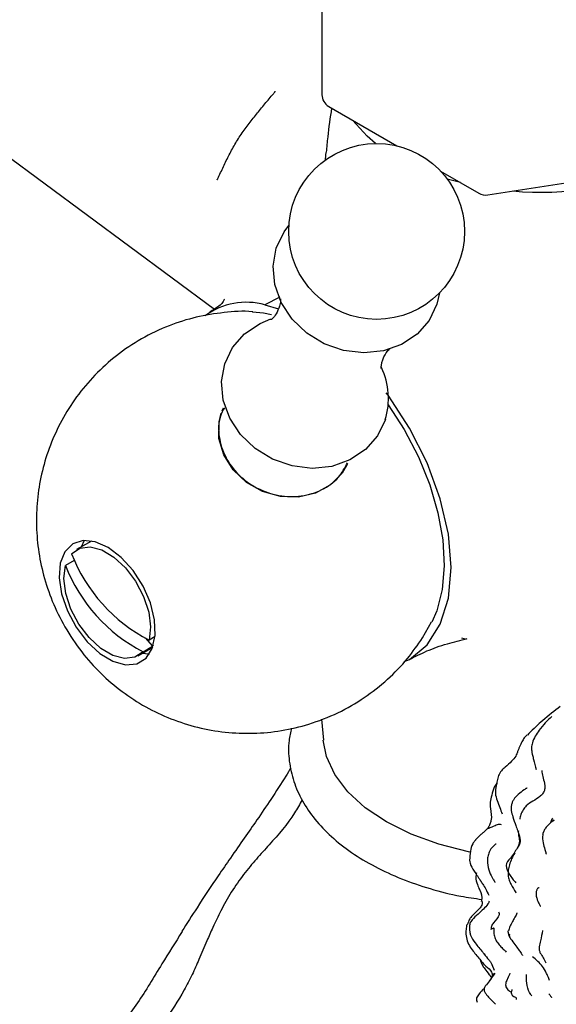
# Model space of a CAD drawing. Units: millimetres. Extents: x 45 to 1882, y 48 to 2460.
# Drawn here: x 1347 to 1386, y 2006 to 2078 of the extents above; entities that cross this region are included whole.
import ezdxf

# ---------------------------------------------------------------- set-up
doc = ezdxf.new("R2010")
doc.units = ezdxf.units.MM

msp = doc.modelspace()

# ---------------------------------------------------------------- linework, layer by layer
at = {"color": 7, "linetype": 'Continuous', "lineweight": 25}
for p, q in [((1369.066, 2081.081), (1369.066, 2072.425)), ((1369.566, 2071.559), (1374.569, 2068.671)), ((1345.627, 2068.178), (1361.166, 2056.696)), ((1381.241, 2065.074), (1396.298, 2067.403)), ((1377.77, 2066.823), (1380.588, 2065.196)), ((1379.246, 2065.971), (1378.261, 2066.238)), ((1365.986, 2057.576), (1364.879, 2057.012)), ((1364.88, 2057.01), (1365.866, 2056.721)), ((1361.803, 2049.416), (1361.706, 2049.199)), ((1370.836, 2045.119), (1370.933, 2045.337)), ((1352.143, 2039.682), (1351.053, 2039.053)), ((1350.865, 2038.258), (1350.233, 2037.892)), ((1376.46, 2032.58), (1377.109, 2033.758)), ((1356.817, 2032.674), (1356.373, 2032.418)), ((1355.928, 2031.563), (1356.635, 2031.972)), ((1356.093, 2032.575), (1356.635, 2031.972)), ((1356.635, 2031.972), (1356.693, 2032.039)), ((1379.683, 2032.447), (1379.343, 2032.544)), ((1355.553, 2031.258), (1356.643, 2031.887)), ((1369.033, 2026.612), (1369.188, 2025.069)), ((1384.252, 2025.558), (1384.165, 2025.445)), ((1381.907, 2021.928), (1381.72, 2021.619)), ((1385.864, 2019.083), (1386.133, 2019.209)), ((1383.445, 2018.409), (1383.445, 2018.41)), ((1381.865, 2017.435), (1381.835, 2017.445)), ((1380.966, 2009.388), (1381.071, 2009.262)), ((1381.546, 2008.615), (1381.707, 2008.193)), ((1381.764, 2007.983), (1381.537, 2007.687)), ((1381.115, 2007.092), (1381.149, 2007.128))]:
    msp.add_line(p, q, dxfattribs=at)
at = {"color": 7, "linetype": 'Continuous', "lineweight": 25, "flags": 128}
for points in [[(1372.992, 2068.845), (1372.379, 2069.371), (1371.322, 2070.545)], [(1377.697, 2057.887), (1377.509, 2057.06), (1376.936, 2055.866), (1376.053, 2054.86), (1374.913, 2054.101), (1373.58, 2053.633), (1372.133, 2053.484), (1370.656, 2053.662), (1369.235, 2054.157), (1367.951, 2054.939), (1366.881, 2055.965), (1366.085, 2057.173), (1365.611, 2058.494), (1365.486, 2059.851), (1365.716, 2061.165), (1366.29, 2062.359), (1366.641, 2062.827)], [(1363.967, 2056.503), (1364.767, 2056.424), (1365.372, 2056.304)], [(1373.722, 2048.584), (1373.148, 2047.39), (1372.266, 2046.384), (1371.125, 2045.625), (1369.793, 2045.157), (1368.346, 2045.008), (1366.869, 2045.186), (1365.447, 2045.681), (1364.164, 2046.464), (1363.093, 2047.489), (1362.298, 2048.697), (1361.824, 2050.018), (1361.698, 2051.375), (1361.929, 2052.689), (1362.502, 2053.883), (1363.385, 2054.889), (1364.525, 2055.648), (1365.322, 2055.971)], [(1375.099, 2030.844), (1375.502, 2030.997), (1376.797, 2032.067), (1377.756, 2033.59), (1378.349, 2035.499), (1378.547, 2037.727), (1378.349, 2040.183), (1377.756, 2042.777), (1376.797, 2045.407), (1375.502, 2047.972), (1373.929, 2050.375), (1373.786, 2050.545)], [(1373.938, 2049.664), (1375.106, 2047.85), (1376.146, 2045.857), (1376.979, 2043.808), (1377.584, 2041.756), (1377.944, 2039.756), (1378.051, 2037.859), (1377.901, 2036.114), (1377.499, 2034.566), (1377.126, 2033.72)], [(1370.933, 2045.337), (1370.548, 2044.664), (1369.701, 2043.795), (1368.606, 2043.192), (1367.346, 2042.898), (1366.013, 2042.937), (1364.706, 2043.305), (1363.523, 2043.975), (1362.55, 2044.898), (1361.861, 2046.004), (1361.507, 2047.212), (1361.512, 2048.432), (1361.664, 2049.059)], [(1350.195, 2038.895), (1349.856, 2038.051), (1349.772, 2036.992), (1349.95, 2035.796), (1350.377, 2034.553), (1351.021, 2033.355), (1351.834, 2032.29), (1352.756, 2031.438), (1353.719, 2030.861), (1354.651, 2030.603), (1355.483, 2030.682), (1356.153, 2031.094), (1356.612, 2031.806), (1356.825, 2032.767), (1356.778, 2033.905), (1356.472, 2035.136), (1355.932, 2036.368), (1355.196, 2037.51), (1354.321, 2038.478), (1353.369, 2039.199), (1352.413, 2039.62), (1351.523, 2039.71), (1350.765, 2039.463), (1350.195, 2038.895)], [(1350.678, 2038.747), (1351.279, 2039.159), (1352.038, 2039.257), (1352.896, 2039.035), (1353.786, 2038.508), (1354.639, 2037.72), (1355.386, 2036.73), (1355.971, 2035.618), (1356.347, 2034.469), (1356.485, 2033.374), (1356.373, 2032.418)], [(1351.612, 2039.717), (1351.609, 2039.712), (1351.378, 2039.24)], [(1355.928, 2031.563), (1355.328, 2031.152), (1354.568, 2031.053), (1353.71, 2031.276), (1352.82, 2031.802), (1351.968, 2032.591), (1351.22, 2033.58), (1350.635, 2034.693), (1350.259, 2035.842), (1350.121, 2036.937), (1350.233, 2037.892)], [(1355.877, 2031.445), (1356.365, 2031.408), (1356.408, 2031.41)], [(1379.948, 2016.859), (1379.838, 2016.881), (1377.647, 2017.433), (1375.622, 2018.167), (1373.809, 2019.068), (1372.249, 2020.114), (1370.977, 2021.283), (1370.021, 2022.548), (1369.402, 2023.882), (1369.149, 2025.07)]]:
    msp.add_lwpolyline(points, dxfattribs=at)
at = {"color": 7, "linetype": 'Continuous', "lineweight": 25}
msp.add_circle((1373.079, 2062.393), 6.453, dxfattribs=at)
for centre, radius, start, end in [((1370.066, 2072.425), 1, 180, 240.00269), ((1385.199, 2088.869), 23.605, 264.85972, 292.72635), ((1381.088, 2066.062), 1, 240.00269, 278.79304), ((1363.523, 2052.061), 5.132, 74.67093, 126.1381), ((1368.689, 2050.128), 5.264, 342.95209, 25.56724), ((1361.868, 2043.09), 12.003, 201.21155, 242.75839), ((1361.423, 2042.235), 12.003, 201.21155, 242.75839)]:
    msp.add_arc(centre, radius, start, end, dxfattribs=at)
for points, knots in [([(1361.369, 2066.183), (1361.372, 2066.18), (1361.376, 2066.186), (1361.381, 2066.193), (1361.384, 2066.197), (1361.391, 2066.209), (1361.396, 2066.218), (1361.41, 2066.243), (1361.419, 2066.26), (1361.445, 2066.313), (1361.462, 2066.348), (1361.513, 2066.455), (1361.546, 2066.528), (1361.646, 2066.745), (1361.713, 2066.891), (1361.918, 2067.331), (1362.059, 2067.623), (1362.355, 2068.205), (1362.509, 2068.494), (1362.839, 2069.064), (1363.017, 2069.344), (1363.398, 2069.884), (1363.599, 2070.145), (1364.002, 2070.664), (1364.204, 2070.923), (1364.613, 2071.433), (1364.819, 2071.685), (1365.133, 2072.059), (1365.238, 2072.183), (1365.396, 2072.368), (1365.448, 2072.43), (1365.526, 2072.522), (1365.552, 2072.553), (1365.59, 2072.6), (1365.602, 2072.616), (1365.62, 2072.639), (1365.626, 2072.647), (1365.634, 2072.66), (1365.637, 2072.664), (1365.641, 2072.672), (1365.645, 2072.678), (1365.642, 2072.68)], [0, 0, 0, 0, 0.001953, 0.001953, 0.003906, 0.003906, 0.007812, 0.007812, 0.015625, 0.015625, 0.03125, 0.03125, 0.0625, 0.0625, 0.125, 0.125, 0.25, 0.25, 0.375, 0.375, 0.5, 0.5, 0.625, 0.625, 0.75, 0.75, 0.875, 0.875, 0.9375, 0.9375, 0.96875, 0.96875, 0.984375, 0.984375, 0.992187, 0.992187, 0.996094, 0.996094, 0.998047, 0.998047, 1, 1, 1, 1]), ([(1369.774, 2071.439), (1369.669, 2070.737), (1369.51, 2069.663), (1369.413, 2068.577), (1369.379, 2068.201)], [0, 0, 0, 0, 0.653709, 1, 1, 1, 1]), ([(1369.359, 2068.178), (1369.332, 2067.955), (1369.295, 2067.646), (1369.324, 2067.679), (1369.332, 2067.689)], [0, 0, 0, 0, 0.722373, 1, 1, 1, 1]), ([(1361.9, 2057.393), (1361.903, 2057.405), (1361.919, 2057.461), (1361.745, 2057.104), (1361.537, 2056.937), (1361.072, 2056.631), (1360.809, 2056.458)], [0, 0, 0, 0, 0.065014, 0.305614, 0.608812, 1, 1, 1, 1]), ([(1366.02, 2057.434), (1366.02, 2057.437), (1366.009, 2057.481), (1366.035, 2057.29), (1365.964, 2056.887), (1365.72, 2056.336), (1365.462, 2056.005), (1365.297, 2055.897), (1365.339, 2055.919), (1365.341, 2055.92)], [0, 0, 0, 0, 0.0115763, 0.1748202, 0.3720505, 0.6209915, 0.8279007, 0.9946906, 1, 1, 1, 1]), ([(1363.985, 2056.5), (1363.973, 2056.502), (1363.274, 2056.575), (1361.872, 2056.465), (1359.824, 2056.145), (1357.778, 2055.499), (1355.805, 2054.56), (1353.972, 2053.33), (1352.375, 2051.891), (1351.026, 2050.287), (1349.931, 2048.555), (1349.09, 2046.731), (1348.501, 2044.847), (1348.161, 2042.928), (1348.064, 2040.996), (1348.208, 2039.065), (1348.595, 2037.142), (1349.239, 2035.229), (1350.168, 2033.331), (1351.365, 2031.552), (1352.789, 2029.959), (1354.369, 2028.607), (1356.103, 2027.483), (1357.965, 2026.602), (1359.928, 2025.975), (1361.961, 2025.616), (1364.031, 2025.532), (1366.098, 2025.729), (1368.193, 2026.221), (1370.247, 2027.027), (1372.187, 2028.141), (1373.896, 2029.488), (1375.337, 2030.968), (1376.1, 2032.063), (1376.46, 2032.58)], [0, 0, 0, 0, 0.00059, 0.032758, 0.065009, 0.097323, 0.132454, 0.166661, 0.199954, 0.232432, 0.264185, 0.295304, 0.325887, 0.35606, 0.385992, 0.415926, 0.446205, 0.477308, 0.50985, 0.544516, 0.577049, 0.609268, 0.641263, 0.673179, 0.705122, 0.737146, 0.769265, 0.801474, 0.833757, 0.869376, 0.90406, 0.937776, 0.970632, 1, 1, 1, 1]), ([(1373.509, 2052.905), (1373.524, 2052.949), (1373.612, 2053.205), (1373.831, 2053.587), (1374.085, 2053.82), (1374.078, 2053.815), (1374.076, 2053.813)], [0, 0, 0, 0, 0.095433, 0.546822, 0.854076, 1, 1, 1, 1]), ([(1373.417, 2052.333), (1373.417, 2052.334), (1373.416, 2052.337), (1373.421, 2052.596), (1373.484, 2052.818), (1373.509, 2052.905)], [0, 0, 0, 0, 0.25486, 0.711138, 1, 1, 1, 1]), ([(1361.9, 2049.46), (1361.792, 2049.255), (1361.453, 2048.611), (1361.454, 2047.323), (1361.91, 2045.819), (1362.9, 2044.487), (1364.278, 2043.494), (1365.897, 2042.947), (1367.575, 2042.905), (1369.107, 2043.381), (1370.319, 2044.243), (1370.741, 2045.055), (1370.934, 2045.428)], [0, 0, 0, 0, 0.050153, 0.157532, 0.264913, 0.372292, 0.479667, 0.587044, 0.694425, 0.801805, 0.909182, 1, 1, 1, 1]), ([(1375.495, 2030.996), (1375.903, 2031.205), (1376.703, 2031.612), (1378.146, 2032.14), (1379.241, 2032.405), (1379.739, 2032.526)], [0, 0, 0, 0, 0.363248, 0.710077, 1, 1, 1, 1]), ([(1386.569, 2027.549), (1386.138, 2027.214), (1385.537, 2026.748), (1384.761, 2026.049), (1384.425, 2025.725), (1384.252, 2025.558)], [0, 0, 0, 0, 0.553173, 0.770458, 1, 1, 1, 1]), ([(1385.938, 2026.807), (1385.778, 2026.657), (1385.439, 2026.341), (1385.155, 2025.973), (1385.004, 2025.78)], [0, 0, 0, 0, 0.472822, 1, 1, 1, 1]), ([(1366.838, 2025.951), (1366.766, 2025.649), (1366.576, 2024.85), (1366.628, 2023.526), (1366.953, 2022.038), (1367.593, 2020.606), (1368.52, 2019.246), (1369.732, 2017.973), (1371.213, 2016.805), (1372.941, 2015.767), (1374.881, 2014.875), (1376.998, 2014.155), (1378.984, 2013.648), (1380.287, 2013.462), (1380.804, 2013.388)], [0, 0, 0, 0, 0.052196, 0.137901, 0.222926, 0.308255, 0.395044, 0.483744, 0.574067, 0.66535, 0.756982, 0.848537, 0.939922, 1, 1, 1, 1]), ([(1384.136, 2025.452), (1384.063, 2025.387), (1383.912, 2025.253), (1383.804, 2025.052), (1383.748, 2024.948)], [0, 0, 0, 0, 0.486892, 1, 1, 1, 1]), ([(1385.017, 2025.798), (1384.818, 2025.505), (1384.544, 2025.101), (1384.444, 2024.53), (1384.475, 2024.213), (1384.536, 2023.926), (1384.649, 2023.501), (1384.73, 2023.158), (1384.788, 2022.911)], [0, 0, 0, 0, 0.289213, 0.39881, 0.48227, 0.557191, 0.681104, 1, 1, 1, 1]), ([(1383.747, 2024.944), (1383.721, 2024.891), (1383.674, 2024.794), (1383.585, 2024.611), (1383.515, 2024.436), (1383.46, 2024.29), (1383.418, 2024.183), (1383.371, 2024.05), (1383.263, 2023.808), (1382.953, 2023.477), (1382.582, 2023.151), (1382.217, 2022.826), (1382.098, 2022.592), (1382.035, 2022.469)], [0, 0, 0, 0, 0.16527, 0.299896, 0.399211, 0.436181, 0.465967, 0.496688, 0.536733, 0.648635, 0.80377, 0.896867, 1, 1, 1, 1]), ([(1366.783, 2023.036), (1366.662, 2022.837), (1366.214, 2022.1), (1365.385, 2020.832), (1364.363, 2019.314), (1363.367, 2017.881), (1362.412, 2016.519), (1361.251, 2014.84), (1360.028, 2012.998), (1359.151, 2011.625), (1358.782, 2011.048)], [0, 0, 0, 0, 0.062035, 0.22974, 0.368806, 0.485297, 0.606009, 0.707407, 0.877023, 1, 1, 1, 1]), ([(1385.21, 2022.846), (1385.227, 2022.699), (1385.262, 2022.405), (1385.398, 2022.006), (1385.442, 2021.661), (1385.416, 2021.389), (1385.285, 2021.13), (1384.846, 2020.712), (1384.242, 2020.49), (1383.815, 2019.958), (1383.653, 2019.597), (1383.609, 2019.386), (1383.586, 2019.276)], [0, 0, 0, 0, 0.128534, 0.25522, 0.31814, 0.378804, 0.436916, 0.497035, 0.749278, 0.829889, 0.91097, 1, 1, 1, 1]), ([(1382.035, 2022.469), (1382.004, 2022.339), (1381.944, 2022.09), (1381.886, 2021.84), (1381.858, 2021.721)], [0, 0, 0, 0, 0.518978, 1, 1, 1, 1]), ([(1381.72, 2021.618), (1381.585, 2021.225), (1381.38, 2020.627), (1381.447, 2019.962), (1381.565, 2019.415), (1381.415, 2018.946), (1381.344, 2018.781), (1381.288, 2018.687), (1381.268, 2018.648), (1381.257, 2018.624), (1381.246, 2018.607), (1381.228, 2018.591), (1381.224, 2018.586), (1381.221, 2018.582)], [0, 0, 0, 0, 0.337047, 0.510899, 0.814743, 0.88415, 0.930658, 0.94547, 0.951555, 0.957535, 0.964464, 0.973447, 1, 1, 1, 1]), ([(1381.858, 2021.721), (1381.826, 2021.539), (1381.762, 2021.173), (1381.989, 2020.452), (1382.182, 2019.977), (1382.311, 2019.662)], [0, 0, 0, 0, 0.248256, 0.499359, 1, 1, 1, 1]), ([(1384.128, 2021.542), (1384.128, 2021.542), (1384.121, 2021.553), (1384.052, 2021.525), (1383.852, 2021.392), (1383.538, 2021.141), (1383.244, 2020.858), (1383.087, 2020.626), (1382.995, 2020.408), (1382.95, 2020.162), (1382.966, 2019.82), (1383.037, 2019.595), (1383.085, 2019.443)], [0, 0, 0, 0, 0.000538, 0.041442, 0.153465, 0.377007, 0.507198, 0.580038, 0.657461, 0.73886, 0.824174, 1, 1, 1, 1]), ([(1367.609, 2020.687), (1367.432, 2020.365), (1366.767, 2019.156), (1365.576, 2017.805), (1364.283, 2016.401), (1363.341, 2015.285), (1362.435, 2013.996), (1361.656, 2012.621), (1361.079, 2011.399), (1360.547, 2010.191), (1360.064, 2009.031), (1359.525, 2007.832), (1358.712, 2006.246), (1357.404, 2004.259), (1355.345, 2002.069), (1352.898, 2000.027), (1349.451, 1997.525), (1345.337, 1994.779), (1340.397, 1991.69), (1335.219, 1988.682), (1330.052, 1985.814), (1324.977, 1982.979), (1320.219, 1980.119), (1315.581, 1976.954), (1311.04, 1973.467), (1307.55, 1970.35), (1305.062, 1967.85), (1303.418, 1966.089), (1301.685, 1964.109), (1299.767, 1961.751), (1297.642, 1958.884), (1295.427, 1955.471), (1293.264, 1951.506), (1291.29, 1947.025), (1289.619, 1942.073), (1288.355, 1936.694), (1287.523, 1931.252), (1287.281, 1927.756), (1287.165, 1926.077)], [0, 0, 0, 0, 0.010203, 0.038359, 0.05113, 0.063058, 0.074177, 0.084159, 0.092766, 0.099928, 0.110588, 0.119859, 0.130028, 0.153403, 0.180935, 0.211633, 0.241787, 0.299359, 0.35337, 0.406707, 0.459967, 0.502647, 0.545537, 0.588493, 0.630271, 0.669945, 0.685828, 0.701355, 0.717626, 0.736999, 0.759569, 0.785373, 0.814361, 0.846487, 0.881765, 0.920168, 0.961642, 1, 1, 1, 1]), ([(1381.238, 2018.592), (1381.349, 2018.634), (1381.655, 2018.749), (1381.971, 2018.931), (1382.135, 2018.903), (1382.216, 2018.889)], [0, 0, 0, 0, 0.223535, 0.619051, 1, 1, 1, 1]), ([(1383.085, 2019.443), (1383.156, 2019.229), (1383.278, 2018.859), (1383.394, 2018.547), (1383.443, 2018.416)], [0, 0, 0, 0, 0.5807706, 1, 1, 1, 1]), ([(1386.103, 2019.198), (1385.938, 2019.066), (1385.704, 2018.878), (1385.435, 2018.581), (1385.371, 2018.412), (1385.339, 2018.329)], [0, 0, 0, 0, 0.544637, 0.775655, 1, 1, 1, 1]), ([(1385.993, 2019.353), (1385.972, 2019.315), (1385.929, 2019.233), (1385.887, 2019.136), (1385.864, 2019.084)], [0, 0, 0, 0, 0.465166, 1, 1, 1, 1]), ([(1381.222, 2018.583), (1381.214, 2018.575), (1381.101, 2018.469), (1380.985, 2018.338), (1380.637, 2018.077), (1380.465, 2017.891), (1380.347, 2017.764)], [0, 0, 0, 0, 0.0232043, 0.33141, 0.5410801, 1, 1, 1, 1]), ([(1383.488, 2018.427), (1383.486, 2018.352), (1383.479, 2018.096), (1383.642, 2017.655), (1383.486, 2017.322), (1383.407, 2017.154)], [0, 0, 0, 0, 0.170156, 0.579208, 1, 1, 1, 1]), ([(1383.447, 2018.418), (1383.455, 2018.39), (1383.516, 2018.16), (1383.642, 2017.867), (1383.615, 2017.511), (1383.533, 2017.313), (1383.449, 2017.208), (1383.407, 2017.154)], [0, 0, 0, 0, 0.068014, 0.541471, 0.694838, 0.844077, 1, 1, 1, 1]), ([(1385.291, 2018.185), (1385.288, 2018.163), (1385.261, 2017.967), (1385.28, 2017.505), (1385.384, 2017.204), (1385.436, 2017.053)], [0, 0, 0, 0, 0.058036, 0.527546, 1, 1, 1, 1]), ([(1385.296, 2018.184), (1385.299, 2018.211), (1385.306, 2018.262), (1385.333, 2018.307), (1385.346, 2018.328)], [0, 0, 0, 0, 0.525894, 1, 1, 1, 1]), ([(1380.23, 2017.599), (1380.198, 2017.554), (1380.056, 2017.36), (1379.945, 2016.876), (1379.921, 2016.482), (1379.908, 2016.261)], [0, 0, 0, 0, 0.117152, 0.504224, 1, 1, 1, 1]), ([(1380.352, 2017.768), (1380.339, 2017.752), (1380.322, 2017.728), (1380.278, 2017.652), (1380.243, 2017.613), (1380.223, 2017.59)], [0, 0, 0, 0, 0.517547, 0.724851, 1, 1, 1, 1]), ([(1381.831, 2017.46), (1381.662, 2017.303), (1381.408, 2017.065), (1381.252, 2016.609), (1381.197, 2016.137), (1381.269, 2015.57), (1381.474, 2015.182), (1381.571, 2014.999)], [0, 0, 0, 0, 0.255816, 0.38692, 0.518967, 0.77302, 1, 1, 1, 1]), ([(1383.407, 2017.154), (1383.252, 2016.901), (1382.976, 2016.453), (1382.456, 2015.95), (1382.817, 2015.192), (1383.14, 2014.803), (1383.305, 2014.605)], [0, 0, 0, 0, 0.316737, 0.563108, 0.777281, 1, 1, 1, 1]), ([(1383.229, 2016.801), (1383.147, 2016.66), (1382.993, 2016.394), (1382.836, 2015.956), (1382.736, 2015.548), (1382.718, 2015.155), (1382.808, 2014.794), (1383.016, 2014.367), (1383.182, 2014.088), (1383.293, 2013.9)], [0, 0, 0, 0, 0.167434, 0.316726, 0.444996, 0.558791, 0.666868, 0.775863, 1, 1, 1, 1]), ([(1385.437, 2017.048), (1385.466, 2016.945), (1385.498, 2016.828), (1385.521, 2016.736), (1385.525, 2016.722), (1385.525, 2016.721), (1385.526, 2016.72)], [0, 0, 0, 0, 0.7864612, 0.8876686, 0.9527753, 1, 1, 1, 1]), ([(1379.908, 2016.261), (1379.92, 2016.186), (1379.968, 2015.892), (1380.203, 2015.531), (1380.441, 2015.173), (1380.58, 2014.959), (1380.642, 2014.864), (1380.67, 2014.82), (1380.683, 2014.801), (1380.692, 2014.787), (1380.699, 2014.778), (1380.701, 2014.775), (1380.703, 2014.773)], [0, 0, 0, 0, 0.1312035, 0.5118445, 0.7653565, 0.8911917, 0.952606, 0.9658483, 0.9776054, 0.9884247, 0.9939866, 1, 1, 1, 1]), ([(1380.417, 2015.345), (1380.392, 2015.239), (1380.319, 2014.93), (1380.478, 2014.496), (1380.584, 2014.23), (1380.63, 2014.114)], [0, 0, 0, 0, 0.230298, 0.66397, 1, 1, 1, 1]), ([(1380.703, 2014.773), (1380.712, 2014.759), (1380.73, 2014.732), (1380.757, 2014.693), (1380.78, 2014.659), (1380.825, 2014.595), (1380.858, 2014.548), (1380.886, 2014.509)], [0, 0, 0, 0, 0.140204, 0.256962, 0.365924, 0.475812, 1, 1, 1, 1]), ([(1381.571, 2014.999), (1381.605, 2014.938), (1381.665, 2014.833), (1381.726, 2014.724), (1381.754, 2014.677), (1381.767, 2014.661), (1381.772, 2014.663), (1381.775, 2014.664)], [0, 0, 0, 0, 0.3784673, 0.6590067, 0.7803991, 0.900253, 1, 1, 1, 1]), ([(1380.785, 2013.239), (1380.805, 2013.339), (1380.871, 2013.662), (1380.711, 2013.977), (1380.6, 2014.194)], [0, 0, 0, 0, 0.310293, 1, 1, 1, 1]), ([(1380.886, 2014.509), (1380.954, 2014.393), (1381.089, 2014.161), (1381.248, 2013.846), (1381.328, 2013.688)], [0, 0, 0, 0, 0.498517, 1, 1, 1, 1]), ([(1383.294, 2013.915), (1383.297, 2013.916), (1383.302, 2013.917), (1383.312, 2013.912), (1383.318, 2013.893), (1383.321, 2013.883)], [0, 0, 0, 0, 0.460271, 0.712215, 1, 1, 1, 1]), ([(1385.009, 2014.231), (1385.002, 2014.232), (1384.981, 2014.238), (1384.943, 2014.225), (1384.897, 2014.185), (1384.855, 2014.119), (1384.819, 2014.026), (1384.795, 2013.907), (1384.789, 2013.766), (1384.809, 2013.574), (1384.876, 2013.357), (1384.972, 2013.149), (1385.048, 2012.996), (1385.087, 2012.917), (1385.103, 2012.884), (1385.109, 2012.883), (1385.112, 2012.883)], [0, 0, 0, 0, 0.025188, 0.07737, 0.127053, 0.177835, 0.232649, 0.29395, 0.364851, 0.441719, 0.585583, 0.720304, 0.84291, 0.89739, 0.950313, 1, 1, 1, 1]), ([(1380.839, 2013.233), (1380.839, 2013.231), (1380.841, 2013.22), (1380.844, 2013.131), (1380.81, 2012.942), (1380.57, 2012.623), (1380.352, 2012.425), (1380.211, 2012.296)], [0, 0, 0, 0, 0.010844, 0.050536, 0.239468, 0.50629, 1, 1, 1, 1]), ([(1381.337, 2013.258), (1381.331, 2013.225), (1381.318, 2013.155), (1381.289, 2013.108), (1381.273, 2013.083)], [0, 0, 0, 0, 0.461737, 1, 1, 1, 1]), ([(1381.273, 2013.083), (1381.266, 2013.073), (1381.15, 2012.9), (1380.931, 2012.695), (1380.666, 2012.437), (1380.531, 2012.306)], [0, 0, 0, 0, 0.02864, 0.505544, 1, 1, 1, 1]), ([(1382.038, 2012.478), (1382.064, 2012.403), (1382.146, 2012.166), (1381.7, 2011.799), (1381.527, 2011.461), (1381.49, 2011.301), (1381.488, 2011.219), (1381.487, 2011.182)], [0, 0, 0, 0, 0.21116, 0.666951, 0.865018, 0.938633, 1, 1, 1, 1]), ([(1383.387, 2012.409), (1383.384, 2012.399), (1383.363, 2012.318), (1383.211, 2012.053), (1383.116, 2011.863), (1383.064, 2011.76)], [0, 0, 0, 0, 0.0615624, 0.4928886, 1, 1, 1, 1]), ([(1380.227, 2012.312), (1380.148, 2012.231), (1380.009, 2012.09), (1379.851, 2011.866), (1379.804, 2011.683), (1379.759, 2011.568), (1379.734, 2011.533), (1379.72, 2011.515)], [0, 0, 0, 0, 0.34503, 0.604653, 0.810722, 0.901618, 1, 1, 1, 1]), ([(1380.531, 2012.306), (1380.379, 2012.171), (1380.149, 2011.967), (1379.897, 2011.624), (1379.907, 2011.425), (1379.913, 2011.325)], [0, 0, 0, 0, 0.492556, 0.74634, 1, 1, 1, 1]), ([(1383.064, 2011.76), (1382.994, 2011.643), (1382.869, 2011.435), (1382.79, 2011.189), (1382.755, 2011.08)], [0, 0, 0, 0, 0.559091, 1, 1, 1, 1]), ([(1358.81, 2011.03), (1358.301, 2010.231), (1357.142, 2008.41), (1355.594, 2005.762), (1353.084, 2002.621), (1349.606, 1999.443), (1345.146, 1996.222), (1340.447, 1993.178), (1335.509, 1990.22), (1330.37, 1987.296), (1325.096, 1984.325), (1319.786, 1981.168), (1314.252, 1977.55), (1309.207, 1973.764), (1304.861, 1969.968), (1301.264, 1966.334), (1297.877, 1962.324), (1294.872, 1957.998), (1292.899, 1954.741), (1292.105, 1952.953), (1291.976, 1952.662)], [0, 0, 0, 0, 0.035276, 0.080286, 0.125036, 0.196936, 0.269236, 0.341749, 0.414343, 0.487003, 0.555273, 0.623708, 0.692311, 0.760989, 0.806989, 0.85309, 0.898966, 0.945072, 0.991065, 1, 1, 1, 1]), ([(1379.683, 2011.518), (1379.682, 2011.502), (1379.672, 2011.348), (1379.624, 2011.057), (1379.651, 2010.587), (1379.812, 2010.105), (1380.007, 2009.826), (1380.106, 2009.686)], [0, 0, 0, 0, 0.024126, 0.22382, 0.476638, 0.737555, 1, 1, 1, 1]), ([(1379.913, 2011.325), (1379.911, 2011.267), (1379.909, 2011.182), (1379.916, 2011.056), (1379.929, 2010.988), (1379.935, 2010.952)], [0, 0, 0, 0, 0.501429, 0.741272, 1, 1, 1, 1]), ([(1381.487, 2011.182), (1381.488, 2011.186), (1381.49, 2011.195), (1381.556, 2011.244), (1381.618, 2011.278), (1381.662, 2011.296), (1381.672, 2011.301)], [0, 0, 0, 0, 0.304492, 0.603544, 0.907707, 1, 1, 1, 1]), ([(1381.67, 2011.301), (1381.676, 2011.287), (1381.688, 2011.26), (1381.705, 2011.143), (1381.681, 2010.916), (1381.739, 2010.573), (1381.928, 2010.251), (1382.067, 2010.071), (1382.142, 2009.973)], [0, 0, 0, 0, 0.030813, 0.057291, 0.211067, 0.436209, 0.694657, 1, 1, 1, 1]), ([(1382.751, 2010.993), (1382.747, 2011.021), (1382.743, 2011.051), (1382.755, 2011.078), (1382.756, 2011.08)], [0, 0, 0, 0, 0.940357, 1, 1, 1, 1]), ([(1382.745, 2010.994), (1382.756, 2010.91), (1382.78, 2010.737), (1382.871, 2010.586), (1382.918, 2010.509)], [0, 0, 0, 0, 0.488852, 1, 1, 1, 1]), ([(1385.255, 2011.116), (1385.218, 2010.86), (1385.16, 2010.456), (1385.019, 2010.001), (1385.009, 2009.675), (1385.069, 2009.522), (1385.099, 2009.448)], [0, 0, 0, 0, 0.464881, 0.736953, 0.871177, 1, 1, 1, 1]), ([(1379.935, 2010.952), (1379.937, 2010.941), (1379.941, 2010.893), (1380.037, 2010.596), (1380.348, 2010.139), (1380.684, 2009.739), (1380.876, 2009.51)], [0, 0, 0, 0, 0.0284879, 0.1196527, 0.4977242, 1, 1, 1, 1]), ([(1382.828, 2010.827), (1382.825, 2010.783), (1382.818, 2010.693), (1382.866, 2010.58), (1382.905, 2010.533), (1382.918, 2010.518)], [0, 0, 0, 0, 0.392489, 0.800972, 1, 1, 1, 1]), ([(1382.918, 2010.508), (1383.026, 2010.359), (1383.232, 2010.071), (1383.495, 2009.721), (1383.664, 2009.484), (1383.747, 2009.361), (1383.786, 2009.293), (1383.793, 2009.277), (1383.796, 2009.27)], [0, 0, 0, 0, 0.270811, 0.522548, 0.762873, 0.882392, 0.942305, 1, 1, 1, 1]), ([(1380.106, 2009.686), (1380.19, 2009.568), (1380.358, 2009.336), (1380.555, 2009.11), (1380.652, 2008.998)], [0, 0, 0, 0, 0.5043191, 1, 1, 1, 1]), ([(1380.876, 2009.51), (1380.89, 2009.489), (1380.917, 2009.448), (1380.951, 2009.407), (1380.968, 2009.387)], [0, 0, 0, 0, 0.522342, 1, 1, 1, 1]), ([(1382.142, 2009.973), (1382.224, 2009.894), (1382.385, 2009.74), (1382.522, 2009.599), (1382.589, 2009.53)], [0, 0, 0, 0, 0.51148, 1, 1, 1, 1]), ([(1380.652, 2008.998), (1380.726, 2008.911), (1380.874, 2008.736), (1381.028, 2008.566), (1381.106, 2008.48)], [0, 0, 0, 0, 0.494294, 1, 1, 1, 1]), ([(1380.69, 2008.944), (1380.729, 2008.824), (1380.802, 2008.6), (1381.054, 2008.259), (1381.278, 2007.964), (1381.468, 2007.722), (1381.532, 2007.64), (1381.555, 2007.609)], [0, 0, 0, 0, 0.252797, 0.471002, 0.803185, 0.925703, 1, 1, 1, 1]), ([(1380.967, 2009.387), (1381.088, 2009.244), (1381.26, 2009.037), (1381.445, 2008.795), (1381.515, 2008.687), (1381.544, 2008.635), (1381.552, 2008.621), (1381.554, 2008.618), (1381.554, 2008.618), (1381.554, 2008.618)], [0, 0, 0, 0, 0.561103, 0.806641, 0.92172, 0.973363, 0.984011, 0.994277, 1, 1, 1, 1]), ([(1385.772, 2007.432), (1385.759, 2007.479), (1385.734, 2007.572), (1385.653, 2007.782), (1385.499, 2008.074), (1385.308, 2008.469), (1384.916, 2008.854), (1384.652, 2009.076), (1384.519, 2009.188)], [0, 0, 0, 0, 0.091013, 0.178389, 0.315784, 0.55992, 0.777858, 1, 1, 1, 1]), ([(1385.099, 2009.448), (1385.171, 2009.339), (1385.313, 2009.125), (1385.45, 2008.864), (1385.517, 2008.736)], [0, 0, 0, 0, 0.509323, 1, 1, 1, 1]), ([(1381.106, 2008.48), (1381.269, 2008.353), (1381.504, 2008.168), (1381.569, 2007.896), (1381.589, 2007.812)], [0, 0, 0, 0, 0.69175, 1, 1, 1, 1]), ([(1381.731, 2007.937), (1381.641, 2007.797), (1381.461, 2007.518), (1381.25, 2007.259), (1381.145, 2007.13)], [0, 0, 0, 0, 0.5009497, 1, 1, 1, 1]), ([(1381.382, 2007.44), (1381.373, 2007.432), (1381.363, 2007.424), (1381.36, 2007.417), (1381.36, 2007.417)], [0, 0, 0, 0, 0.943027, 1, 1, 1, 1]), ([(1381.586, 2007.897), (1381.573, 2007.818), (1381.546, 2007.658), (1381.436, 2007.513), (1381.381, 2007.439)], [0, 0, 0, 0, 0.490909, 1, 1, 1, 1]), ([(1381.689, 2007.958), (1381.666, 2007.912), (1381.616, 2007.814), (1381.564, 2007.731), (1381.537, 2007.687)], [0, 0, 0, 0, 0.476408, 1, 1, 1, 1]), ([(1382.876, 2007.983), (1382.819, 2007.854), (1382.727, 2007.65), (1382.588, 2007.34), (1382.548, 2007.134), (1382.563, 2007.035), (1382.571, 2006.987)], [0, 0, 0, 0, 0.470802, 0.74419, 0.8763, 1, 1, 1, 1]), ([(1384.483, 2006.307), (1384.424, 2006.385), (1384.217, 2006.66), (1384.088, 2007.224), (1384.087, 2007.68), (1384.086, 2007.892)], [0, 0, 0, 0, 0.175503, 0.615733, 1, 1, 1, 1]), ([(1380.937, 2006.84), (1380.829, 2006.713), (1380.647, 2006.501), (1380.443, 2006.251), (1380.409, 2006.086), (1380.416, 2005.979), (1380.453, 2005.905), (1380.477, 2005.856)], [0, 0, 0, 0, 0.429067, 0.719578, 0.790349, 0.860137, 1, 1, 1, 1]), ([(1381.131, 2007.115), (1381.106, 2007.085), (1381.057, 2007.024), (1380.996, 2006.919), (1380.969, 2006.802), (1380.99, 2006.643), (1381.088, 2006.468), (1381.376, 2006.138), (1381.613, 2005.89), (1381.8, 2005.693)], [0, 0, 0, 0, 0.062699, 0.125756, 0.186551, 0.247306, 0.37436, 0.504611, 1, 1, 1, 1]), ([(1382.57, 2006.987), (1382.599, 2006.93), (1382.658, 2006.815), (1382.81, 2006.68), (1382.92, 2006.61), (1382.981, 2006.571)], [0, 0, 0, 0, 0.3027631, 0.6106606, 1, 1, 1, 1]), ([(1383.022, 2006.776), (1382.994, 2006.692), (1382.953, 2006.571), (1382.987, 2006.423), (1383.027, 2006.364), (1383.062, 2006.33), (1383.079, 2006.313)], [0, 0, 0, 0, 0.522006, 0.764729, 0.883071, 1, 1, 1, 1]), ([(1383.352, 2006.058), (1383.355, 2006.086), (1383.368, 2006.217), (1383.131, 2006.221), (1383.087, 2006.31), (1383.083, 2006.317)], [0, 0, 0, 0, 0.1960843, 0.9385237, 1, 1, 1, 1]), ([(1385.738, 2006.468), (1385.776, 2006.408), (1385.823, 2006.331), (1385.888, 2006.245), (1385.907, 2006.215), (1385.913, 2006.203), (1385.915, 2006.198), (1385.917, 2006.195), (1385.918, 2006.192), (1385.919, 2006.189), (1385.92, 2006.183), (1385.919, 2006.181), (1385.918, 2006.181), (1385.918, 2006.181)], [0, 0, 0, 0, 0.65963, 0.835805, 0.887806, 0.906267, 0.914115, 0.921368, 0.928368, 0.935495, 0.951445, 0.996282, 1, 1, 1, 1])]:
    msp.add_open_spline(points, degree=3, knots=knots, dxfattribs=at)

doc.saveas('drawing.dxf')
